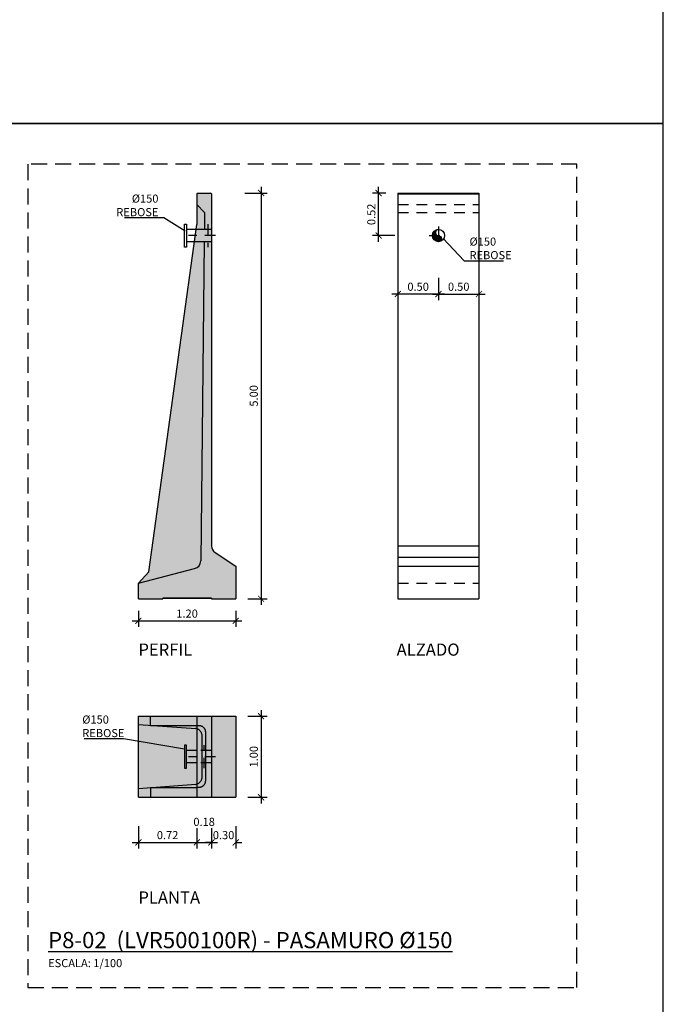
# Model space of a CAD drawing. Units: metres. Extents: x 36 to 324, y -26 to 34.
# Drawn here: x 227 to 235, y -10 to 3 of the extents above; entities that cross this region are included whole.
import ezdxf
from ezdxf import colors
from ezdxf.entities.mleader import LeaderData, LeaderLine
from ezdxf.math import Vec2, Vec3

# ---------------------------------------------------------------- set-up
doc = ezdxf.new("R2010")
doc.units = ezdxf.units.M
doc.header["$LTSCALE"] = 0.2625
doc.header["$MEASUREMENT"] = 0
for name, pattern in [('CONTINUA', [0]), ('TRAZO_Y_PUNTO', [1, 0.5, -0.25, 0, -0.25]), ('TRAZOS', [0.75, 0.5, -0.25])]:
    doc.linetypes.add(name, pattern=pattern)
doc.layers.get('Defpoints').update_dxf_attribs({"color": 1})
for name, color, linetype in [('-CONDUCCIONES', 7, 'Continuous'), ('1', 4, 'Continuous'), ('ESTRUCTURA', 1, 'Continuous')]:
    doc.layers.add(name, color=color, linetype=linetype)
doc.styles.add('acotacion', font='simplex.shx', dxfattribs={"width": 0.8})
doc.styles.add('cotas', font='simplex.shx', dxfattribs={"width": 0.8, "height": 0.075})
doc.styles.add('rotulos', font='arial.ttf', dxfattribs={"height": 0.15})
doc.dimstyles.new('1-100 Standard', dxfattribs={"dimscale": 0.1, "dimtxt": 1, "dimasz": 0.75, "dimexe": 0.75, "dimexo": 1.5, "dimgap": 0.4, "dimtad": 1, "dimzin": 0, "dimdsep": 46, "dimtxsty": 'acotacion', "dimblk": 'ARCHTICK', "dimcen": 1, "dimdle": 0.75, "dimclrd": 1, "dimclre": 1, "dimclrt": 1, "dimazin": 0, "dimtfac": 1, "dimtix": 1, "dimtofl": 0, "dimtmove": 2, "dimatfit": 3, "dimfxl": 2, "dimfxlon": 1, "dimtfill": 1, "dimtolj": 1, "dimtzin": 0, "dimarcsym": 0})

# ---------------------------------------------------------------- blocks, each defined once
blk = doc.blocks.new('_ArchTick')
at = {"color": 0, "linetype": 'ByBlock', "const_width": 0.15}
blk.add_lwpolyline([(-0.5, -0.5), (0.5, 0.5)], dxfattribs=at)
blk = doc.blocks.new('*D648')
at = {"color": 1, "linetype": 'CONTINUA', "lineweight": -2}
for p, q in [((230.115, 0.49), (230.39, 0.49)), ((230.315, 0.565), (230.315, -4.585)), ((230.153, -4.51), (230.39, -4.51))]:
    blk.add_line(p, q, dxfattribs=at)
at = {"layer": 'Defpoints', "color": 0, "linetype": 'ByBlock'}
for p in [(229.693, 0.49), (230.003, -4.51), (230.315, -4.51)]:
    blk.add_point(p, dxfattribs=at)
at = {"color": 1, "linetype": 'ByBlock', "lineweight": -2, "xscale": 0.07500000000000001, "yscale": 0.07500000000000001, "zscale": 0.07500000000000001}
for p, rotation in [((230.315, 0.49), 90), ((230.315, -4.51), 270)]:
    blk.add_blockref('_ArchTick', p, dxfattribs=dict(at, rotation=rotation))
at = {"color": 1, "linetype": 'ByBlock', "insert": (230.225, -2.01), "char_height": 0.1, "attachment_point": 5, "rotation": 90, "style": 'acotacion', "bg_fill": 3, "box_fill_scale": 1.25, "bg_fill_color": 256, "bg_fill_true_color": 13158600, "bg_fill_transparency": 0}
blk.add_mtext('\\A1;5.00', dxfattribs=at)
blk = doc.blocks.new('*D649')
at = {"color": 1, "linetype": 'CONTINUA', "lineweight": -2}
for p, q in [((228.803, -4.66), (228.803, -4.858)), ((230.003, -4.66), (230.003, -4.858)), ((228.728, -4.783), (230.078, -4.783))]:
    blk.add_line(p, q, dxfattribs=at)
at = {"layer": 'Defpoints', "color": 0, "linetype": 'ByBlock'}
for p in [(228.803, -4.51), (230.003, -4.51), (230.003, -4.783)]:
    blk.add_point(p, dxfattribs=at)
at = {"color": 1, "linetype": 'ByBlock', "lineweight": -2, "xscale": 0.07500000000000001, "yscale": 0.07500000000000001, "zscale": 0.07500000000000001, "rotation": 180}
blk.add_blockref('_ArchTick', (228.803, -4.783), dxfattribs=at)
at = {"color": 1, "linetype": 'ByBlock', "lineweight": -2, "xscale": 0.07500000000000001, "yscale": 0.07500000000000001, "zscale": 0.07500000000000001}
blk.add_blockref('_ArchTick', (230.003, -4.783), dxfattribs=at)
at = {"color": 1, "linetype": 'ByBlock', "insert": (229.403, -4.693), "char_height": 0.1, "attachment_point": 5, "style": 'acotacion', "bg_fill": 3, "box_fill_scale": 1.25, "bg_fill_color": 256, "bg_fill_true_color": 13158600, "bg_fill_transparency": 0}
blk.add_mtext('\\A1;1.20', dxfattribs=at)
blk = doc.blocks.new('*D650')
at = {"color": 1, "linetype": 'CONTINUA', "lineweight": -2}
for p, q in [((230.315, -5.882), (230.315, -7.032)), ((230.153, -5.957), (230.39, -5.957)), ((230.153, -6.957), (230.39, -6.957))]:
    blk.add_line(p, q, dxfattribs=at)
at = {"layer": 'Defpoints', "color": 0, "linetype": 'ByBlock'}
for p in [(230.003, -5.957), (230.003, -6.957), (230.315, -6.957)]:
    blk.add_point(p, dxfattribs=at)
at = {"color": 1, "linetype": 'ByBlock', "lineweight": -2, "xscale": 0.07500000000000001, "yscale": 0.07500000000000001, "zscale": 0.07500000000000001}
for p, rotation in [((230.315, -5.957), 90), ((230.315, -6.957), 270)]:
    blk.add_blockref('_ArchTick', p, dxfattribs=dict(at, rotation=rotation))
at = {"color": 1, "linetype": 'ByBlock', "insert": (230.225, -6.457), "char_height": 0.1, "attachment_point": 5, "rotation": 90, "style": 'acotacion', "bg_fill": 3, "box_fill_scale": 1.25, "bg_fill_color": 256, "bg_fill_true_color": 13158600, "bg_fill_transparency": 0}
blk.add_mtext('\\A1;1.00', dxfattribs=at)
blk = doc.blocks.new('*D652')
at = {"color": 1, "linetype": 'CONTINUA', "lineweight": -2}
for p, q in [((228.803, -7.313), (228.803, -7.588)), ((229.523, -7.313), (229.523, -7.588)), ((228.728, -7.513), (229.598, -7.513))]:
    blk.add_line(p, q, dxfattribs=at)
at = {"layer": 'Defpoints', "color": 0, "linetype": 'ByBlock'}
for p in [(228.803, -6.957), (229.523, -6.957), (229.523, -7.513)]:
    blk.add_point(p, dxfattribs=at)
at = {"color": 1, "linetype": 'ByBlock', "lineweight": -2, "xscale": 0.07500000000000001, "yscale": 0.07500000000000001, "zscale": 0.07500000000000001, "rotation": 180}
blk.add_blockref('_ArchTick', (228.803, -7.513), dxfattribs=at)
at = {"color": 1, "linetype": 'ByBlock', "lineweight": -2, "xscale": 0.07500000000000001, "yscale": 0.07500000000000001, "zscale": 0.07500000000000001}
blk.add_blockref('_ArchTick', (229.523, -7.513), dxfattribs=at)
at = {"color": 1, "linetype": 'ByBlock', "insert": (229.163, -7.423), "char_height": 0.1, "attachment_point": 5, "style": 'acotacion', "bg_fill": 3, "box_fill_scale": 1.25, "bg_fill_color": 256, "bg_fill_true_color": 13158600, "bg_fill_transparency": 0}
blk.add_mtext('\\A1;0.72', dxfattribs=at)
blk = doc.blocks.new('*D653')
at = {"color": 1, "linetype": 'ByBlock', "lineweight": -2}
for p, q in [((229.703, -7.313), (229.703, -7.588)), ((230.003, -7.313), (230.003, -7.588)), ((229.703, -7.513), (229.628, -7.513)), ((230.003, -7.513), (230.078, -7.513))]:
    blk.add_line(p, q, dxfattribs=at)
at = {"layer": 'Defpoints', "color": 0, "linetype": 'ByBlock'}
for p in [(229.703, -6.957), (230.003, -6.957)]:
    blk.add_point(p, dxfattribs=at)
at = {"color": 1, "linetype": 'ByBlock', "lineweight": -2, "xscale": 0.07500000000000001, "yscale": 0.07500000000000001, "zscale": 0.07500000000000001}
blk.add_blockref('_ArchTick', (229.703, -7.513), dxfattribs=at)
at = {"color": 1, "linetype": 'ByBlock', "lineweight": -2, "xscale": 0.07500000000000001, "yscale": 0.07500000000000001, "zscale": 0.07500000000000001, "rotation": 180}
blk.add_blockref('_ArchTick', (230.003, -7.513), dxfattribs=at)
at = {"color": 1, "linetype": 'ByBlock', "lineweight": -2, "insert": (229.853, -7.423), "char_height": 0.1, "attachment_point": 5, "style": 'acotacion', "bg_fill": 3, "box_fill_scale": 1.25, "bg_fill_color": 256, "bg_fill_true_color": 13158600, "bg_fill_transparency": 0}
blk.add_mtext('\\A1;0.30', dxfattribs=at)
at = {"layer": 'Defpoints', "color": 0, "linetype": 'ByBlock'}
blk.add_point((230.003, -7.513), dxfattribs=at)
blk = doc.blocks.new('*D654')
at = {"color": 1, "linetype": 'ByBlock', "lineweight": -2}
for p, q in [((229.523, -7.313), (229.523, -7.588)), ((229.703, -7.313), (229.703, -7.588)), ((229.448, -7.513), (229.778, -7.513))]:
    blk.add_line(p, q, dxfattribs=at)
at = {"layer": 'Defpoints', "color": 0, "linetype": 'ByBlock'}
for p in [(229.523, -6.957), (229.703, -6.957), (229.703, -7.513)]:
    blk.add_point(p, dxfattribs=at)
at = {"color": 1, "linetype": 'ByBlock', "lineweight": -2, "xscale": 0.07500000000000001, "yscale": 0.07500000000000001, "zscale": 0.07500000000000001, "rotation": 180}
blk.add_blockref('_ArchTick', (229.523, -7.513), dxfattribs=at)
at = {"color": 1, "linetype": 'ByBlock', "lineweight": -2, "xscale": 0.07500000000000001, "yscale": 0.07500000000000001, "zscale": 0.07500000000000001}
blk.add_blockref('_ArchTick', (229.703, -7.513), dxfattribs=at)
at = {"color": 1, "linetype": 'ByBlock', "lineweight": -2, "insert": (229.613, -7.26), "char_height": 0.1, "attachment_point": 5, "style": 'acotacion', "bg_fill": 3, "box_fill_scale": 1.25, "bg_fill_color": 256, "bg_fill_true_color": 13158600, "bg_fill_transparency": 0}
blk.add_mtext('\\A1;0.18', dxfattribs=at)
blk = doc.blocks.new('*D658')
at = {"color": 1, "linetype": 'CONTINUA', "lineweight": -2}
for p, q in [((232.501, -0.555), (232.501, -0.83)), ((233.001, -0.555), (233.001, -0.83)), ((232.426, -0.755), (233.076, -0.755))]:
    blk.add_line(p, q, dxfattribs=at)
at = {"layer": 'Defpoints', "color": 0, "linetype": 'ByBlock'}
for p in [(233.001, 0.25), (232.501, -0.035), (233.001, -0.755)]:
    blk.add_point(p, dxfattribs=at)
at = {"color": 1, "linetype": 'ByBlock', "lineweight": -2, "xscale": 0.07500000000000001, "yscale": 0.07500000000000001, "zscale": 0.07500000000000001, "rotation": 180}
blk.add_blockref('_ArchTick', (232.501, -0.755), dxfattribs=at)
at = {"color": 1, "linetype": 'ByBlock', "lineweight": -2, "xscale": 0.07500000000000001, "yscale": 0.07500000000000001, "zscale": 0.07500000000000001}
blk.add_blockref('_ArchTick', (233.001, -0.755), dxfattribs=at)
at = {"color": 1, "linetype": 'ByBlock', "insert": (232.751, -0.665), "char_height": 0.1, "attachment_point": 5, "style": 'acotacion', "bg_fill": 3, "box_fill_scale": 1.25, "bg_fill_color": 256, "bg_fill_true_color": 13158600, "bg_fill_transparency": 0}
blk.add_mtext('\\A1;0.50', dxfattribs=at)
blk = doc.blocks.new('*D659')
at = {"color": 1, "linetype": 'CONTINUA', "lineweight": -2}
for p, q in [((231.851, 0.49), (231.689, 0.49)), ((231.764, -0.11), (231.764, 0.565)), ((231.964, -0.035), (231.689, -0.035))]:
    blk.add_line(p, q, dxfattribs=at)
at = {"layer": 'Defpoints', "color": 0, "linetype": 'ByBlock'}
for p in [(231.764, 0.49), (232.001, 0.49), (232.501, -0.035)]:
    blk.add_point(p, dxfattribs=at)
at = {"color": 1, "linetype": 'ByBlock', "lineweight": -2, "xscale": 0.07500000000000001, "yscale": 0.07500000000000001, "zscale": 0.07500000000000001}
for p, rotation in [((231.764, 0.49), 90), ((231.764, -0.035), 270)]:
    blk.add_blockref('_ArchTick', p, dxfattribs=dict(at, rotation=rotation))
at = {"color": 1, "linetype": 'ByBlock', "insert": (231.674, 0.227), "char_height": 0.1, "attachment_point": 5, "rotation": 90, "style": 'acotacion', "bg_fill": 3, "box_fill_scale": 1.25, "bg_fill_color": 256, "bg_fill_true_color": 13158600, "bg_fill_transparency": 0}
blk.add_mtext('\\A1;0.52', dxfattribs=at)
blk = doc.blocks.new('*D660')
at = {"color": 1, "linetype": 'CONTINUA', "lineweight": -2}
for p, q in [((232.001, -0.555), (232.001, -0.83)), ((232.501, -0.555), (232.501, -0.83)), ((232.576, -0.755), (231.926, -0.755))]:
    blk.add_line(p, q, dxfattribs=at)
at = {"layer": 'Defpoints', "color": 0, "linetype": 'ByBlock'}
for p in [(232.001, 0.25), (232.501, -0.035), (232.001, -0.755)]:
    blk.add_point(p, dxfattribs=at)
at = {"color": 1, "linetype": 'ByBlock', "lineweight": -2, "xscale": 0.07500000000000001, "yscale": 0.07500000000000001, "zscale": 0.07500000000000001, "rotation": 180}
blk.add_blockref('_ArchTick', (232.001, -0.755), dxfattribs=at)
at = {"color": 1, "linetype": 'ByBlock', "lineweight": -2, "xscale": 0.07500000000000001, "yscale": 0.07500000000000001, "zscale": 0.07500000000000001}
blk.add_blockref('_ArchTick', (232.501, -0.755), dxfattribs=at)
at = {"color": 1, "linetype": 'ByBlock', "insert": (232.251, -0.665), "char_height": 0.1, "attachment_point": 5, "style": 'acotacion', "bg_fill": 3, "box_fill_scale": 1.25, "bg_fill_color": 256, "bg_fill_true_color": 13158600, "bg_fill_transparency": 0}
blk.add_mtext('\\A1;0.50', dxfattribs=at)
blk = doc.blocks.new('_None')

msp = doc.modelspace()

# ---------------------------------------------------------------- hatches: boundary and pattern name
at = {"linetype": 'ByBlock', "lineweight": -2}
h = msp.add_hatch(color=93, dxfattribs=at)
h.dxf.hatch_style = 1
h.paths.add_polyline_path([(229.523, 0.1), (228.933, -4.18), (228.803, -4.32), (229.496, -4.138, 0.34075), (229.572, -4.042), (229.619, 0.25), (229.523, 0.35)])
h.paths.add_polyline_path([(229.619, 0.25), (229.572, -4.042, -0.34075), (229.496, -4.138), (228.803, -4.32), (228.803, -4.51), (229.103, -4.51), (229.103, -4.505), (229.703, -4.505), (229.703, -4.51), (230.003, -4.51), (230.003, -4.11), (229.748, -3.94, -0.250728), (229.703, -3.857), (229.703, 0.48), (229.693, 0.49), (229.533, 0.49), (229.523, 0.48), (229.523, 0.35)])
h = msp.add_hatch(color=93, dxfattribs=at)
h.dxf.hatch_style = 1
h.paths.add_polyline_path([(228.803, -5.957), (230.003, -5.957), (230.003, -6.957), (228.803, -6.957)])

# ---------------------------------------------------------------- linework, layer by layer
at = {"layer": '-CONDUCCIONES', "color": 6}
msp.add_line((229.523, 0.48), (229.533, 0.49), dxfattribs=at)
at = {"color": 2, "linetype": 'Continuous', "lineweight": -2}
for p, q in [((229.617, 0.04), (229.395, 0.04)), ((229.615, -0.11), (229.395, -0.11)), ((229.523, -6.382), (229.395, -6.382)), ((229.523, -6.532), (229.395, -6.532))]:
    msp.add_line(p, q, dxfattribs=at)
at = {"color": 1, "linetype": 'TRAZOS', "lineweight": -2}
for p, q in [((229.703, -6.382), (229.523, -6.382)), ((229.613, -6.6), (229.613, -6.315)), ((229.703, -6.532), (229.523, -6.532))]:
    msp.add_line(p, q, dxfattribs=at)
at = {"color": 1, "linetype": 'TRAZO_Y_PUNTO', "lineweight": -2}
msp.add_line((229.753, -6.457), (229.323, -6.457), dxfattribs=at)
at = {"color": 3, "linetype": 'ByBlock', "lineweight": -2}
for points in [[(232.001, 0.49), (233.001, 0.49)], [(232.001, 0.49), (232.001, -4.51)], [(233.001, 0.49), (233.001, -4.51)], [(232.001, -4.51), (233.001, -4.51)]]:
    msp.add_lwpolyline(points, dxfattribs=at)
at = {"color": 1, "linetype": 'ByBlock', "lineweight": -2}
for points in [[(232.001, 0.48), (233.001, 0.48)], [(232.001, -3.857), (233.001, -3.857)], [(232.001, -3.996), (233.001, -3.996)], [(232.001, -4.11), (233.001, -4.11)]]:
    msp.add_lwpolyline(points, dxfattribs=at)
at = {"color": 1, "linetype": 'TRAZOS', "lineweight": -2}
for points in [[(232.001, 0.35), (233.001, 0.35)], [(232.001, 0.25), (233.001, 0.25)], [(232.001, -4.32), (233.001, -4.32)]]:
    msp.add_lwpolyline(points, dxfattribs=at)
at = {"color": 2, "linetype": 'Continuous', "lineweight": -2}
for points in [[(229.395, -0.178), (229.373, -0.178), (229.373, 0.107), (229.395, 0.107)], [(229.395, -6.315), (229.373, -6.315), (229.373, -6.6), (229.395, -6.6)]]:
    msp.add_lwpolyline(points, close=True, dxfattribs=at)
at = {"color": 3, "linetype": 'ByBlock', "lineweight": -2}
msp.add_circle((232.501, -0.035), 0.075, dxfattribs=at)
at = {"layer": '1', "color": 6, "linetype": 'Continuous'}
for p, q in [((229.523, 0.48), (229.523, 0.35)), ((229.619, 0.25), (229.523, 0.35)), ((228.803, -4.32), (229.496, -4.138))]:
    msp.add_line(p, q, dxfattribs=at)
at = {"layer": '1', "color": 1, "linetype": 'Continuous'}
for p, q in [((229.523, 0.35), (229.523, 0.1)), ((228.803, -6.847), (229.509, -6.797)), ((228.953, -6.836), (229.523, -6.836))]:
    msp.add_line(p, q, dxfattribs=at)
at = {"layer": '1', "color": 4, "linetype": 'Continuous'}
msp.add_line((229.523, -5.957), (229.703, -5.957), dxfattribs=at)
at = {"layer": '1', "color": 6, "linetype": 'Continuous'}
msp.add_arc((229.472, -4.041), 0.1, 284.1025, 359.3686, dxfattribs=at)
at = {"layer": '1', "color": 1, "linetype": 'Continuous'}
msp.add_arc((229.503, -6.189), 0.08, 75.5225, 85.9758, dxfattribs=at)
at = {"layer": 'Defpoints', "color": 7, "linetype": 'ByBlock', "lineweight": -2}
for points in [[(235.273, 28.298), (195.522, 28.298), (195.522, 1.348), (235.273, 1.348), (235.273, 28.298)], [(235.273, 1.348), (195.522, 1.348), (195.522, -25.603), (235.273, -25.603), (235.273, 1.348)]]:
    msp.add_lwpolyline(points, dxfattribs=at)
at = {"layer": 'Defpoints', "color": 252, "linetype": 'TRAZOS', "ltscale": 20, "true_color": 0x939598, "flags": 128}
for points in [[(229.523, -6.071), (229.548, -6.071, -0.414214), (229.628, -6.151), (229.628, -6.756, -0.414214), (229.548, -6.836), (229.523, -6.836)], [(229.523, -6.112, -0.341999), (229.583, -6.189), (229.583, -6.718, -0.341999), (229.523, -6.795)]]:
    msp.add_lwpolyline(points, format="xyb", dxfattribs=at)
at = {"layer": 'ESTRUCTURA', "color": 6}
for p, q in [((229.619, 0.25), (229.617, 0.04)), ((229.615, -0.11), (229.572, -4.042))]:
    msp.add_line(p, q, dxfattribs=at)
at = {"layer": 'ESTRUCTURA'}
for q in [(229.523, 0.1), (228.803, -4.32)]:
    msp.add_line((228.933, -4.18), q, dxfattribs=at)
at = {"layer": 'ESTRUCTURA', "color": 1}
msp.add_arc((229.503, -6.718), 0.08, 274.0246, 284.4778, dxfattribs=at)

# ---------------------------------------------------------------- texts
at = {"color": 1, "char_height": 0.15, "attachment_point": 1, "style": 'rotulos'}
for s, insert in [('PERFIL', (228.803, -5.062)), ('ALZADO', (231.986, -5.062)), ('PLANTA', (228.803, -8.117))]:
    msp.add_mtext(s, dxfattribs=dict(at, insert=insert))
at = {"insert": (227.69, -8.617), "char_height": 0.2, "attachment_point": 1, "style": 'rotulos'}
msp.add_mtext('{\\L\\C3;P8-02  (LVR500100R) - PASAMURO %%c150\\l\\H0.5x;\\C1;\\PESCALA: 1/100}', dxfattribs=at)

# ---------------------------------------------------------------- next in the draw order: dimensions: what is measured, and where the dimension line sits
at = {"linetype": 'CONTINUA'}
for base, p1, p2, picture, middle in [((230.315, -4.51), (229.693, 0.49), (230.003, -4.51), '*D648', (230.225, -2.01)), ((230.315, -6.957), (230.003, -5.957), (230.003, -6.957), '*D650', (230.225, -6.457))]:
    dim = msp.add_linear_dim(base=base, p1=p1, p2=p2, angle=90, dimstyle='1-100 Standard', override={"dimtxsty": 'acotacion'}, dxfattribs=at)
    dim.commit()
    dim.dimension.update_dxf_attribs({"geometry": picture, "text_midpoint": middle})
dim = msp.add_linear_dim(base=(229.523, -7.513), p1=(228.803, -6.957), p2=(229.523, -6.957), dimstyle='1-100 Standard', override={"dimtxsty": 'acotacion'}, dxfattribs=at)
dim.commit()
dim.dimension.update_dxf_attribs({"geometry": '*D652', "text_midpoint": (229.163, -7.423)})

# ---------------------------------------------------------------- next in the draw order: linework, layer by layer
at = {"layer": '-CONDUCCIONES', "color": 6}
for p in [(229.533, 0.49), (229.703, 0.48)]:
    msp.add_line(p, (229.693, 0.49), dxfattribs=at)
at = {"color": 1, "linetype": 'TRAZOS', "lineweight": -2}
msp.add_line((229.66, 0.107), (229.66, -0.178), dxfattribs=at)
at = {"color": 1, "linetype": 'ByBlock', "lineweight": -2}
msp.add_line((229.703, 0.04), (229.703, -0.11), dxfattribs=at)
at = {"color": 1, "linetype": 'TRAZO_Y_PUNTO', "lineweight": -2}
msp.add_line((229.753, -0.035), (229.323, -0.035), dxfattribs=at)
at = {"layer": '1', "color": 6, "linetype": 'Continuous'}
msp.add_line((229.748, -3.94), (230.003, -4.11), dxfattribs=at)
at = {"layer": '1', "color": 1, "linetype": 'Continuous'}
for p, q in [((229.703, -5.957), (230.003, -5.957)), ((228.953, -6.836), (228.953, -6.957))]:
    msp.add_line(p, q, dxfattribs=at)
at = {"layer": '1', "color": 6, "linetype": 'Continuous'}
msp.add_arc((229.803, -3.857), 0.1, 180.0054, 236.3075, dxfattribs=at)
at = {"layer": 'ESTRUCTURA', "color": 6}
for p, q in [((229.703, 0.48), (229.703, 0.04)), ((229.703, 0.04), (229.617, 0.04)), ((229.703, -0.11), (229.615, -0.11)), ((229.703, -0.11), (229.703, -3.857))]:
    msp.add_line(p, q, dxfattribs=at)

# ---------------------------------------------------------------- next in the draw order: dimensions: what is measured, and where the dimension line sits
at = {"linetype": 'CONTINUA'}
dim = msp.add_linear_dim(base=(230.003, -4.783), p1=(228.803, -4.51), p2=(230.003, -4.51), dimstyle='1-100 Standard', override={"dimtxsty": 'acotacion'}, dxfattribs=at)
dim.commit()
dim.dimension.update_dxf_attribs({"geometry": '*D649', "text_midpoint": (229.403, -4.693)})
at = {"color": 1, "linetype": 'ByBlock', "lineweight": -2}
dim = msp.add_linear_dim(base=(230.003, -7.513), p1=(229.703, -6.957), p2=(230.003, -6.957), dimstyle='1-100 Standard', dxfattribs=at)
dim.commit()
dim.dimension.update_dxf_attribs({"geometry": '*D653', "text_midpoint": (229.853, -7.423)})

# ---------------------------------------------------------------- next in the draw order: linework, layer by layer
at = {"layer": '1', "color": 6, "linetype": 'Continuous'}
for p, q in [((230.003, -4.11), (230.003, -4.51)), ((228.803, -4.51), (228.803, -4.32)), ((229.103, -4.505), (229.703, -4.505)), ((229.103, -4.505), (229.103, -4.51))]:
    msp.add_line(p, q, dxfattribs=at)
at = {"layer": '1', "color": 1, "linetype": 'Continuous'}
msp.add_line((230.003, -5.957), (230.003, -6.957), dxfattribs=at)
at = {"layer": 'ESTRUCTURA', "color": 6, "linetype": 'Continuous'}
for p, q in [((228.803, -4.51), (229.103, -4.51)), ((229.703, -4.505), (229.103, -4.505)), ((229.703, -4.505), (229.703, -4.51)), ((229.703, -4.505), (229.703, -4.51)), ((229.703, -4.505), (229.703, -4.51)), ((229.703, -4.51), (230.003, -4.51))]:
    msp.add_line(p, q, dxfattribs=at)

# ---------------------------------------------------------------- next in the draw order: dimensions: what is measured, and where the dimension line sits
at = {"color": 1, "linetype": 'ByBlock', "lineweight": -2}
dim = msp.add_linear_dim(base=(229.703, -7.513), p1=(229.523, -6.957), p2=(229.703, -6.957), dimstyle='1-100 Standard', dxfattribs=at)
dim.commit()
dim.dimension.update_dxf_attribs({"geometry": '*D654', "text_midpoint": (229.613, -7.26), "dimtype": 160})

# ---------------------------------------------------------------- next in the draw order: linework, layer by layer
at = {"color": 251, "linetype": 'TRAZOS', "lineweight": -2, "ltscale": 1.5, "true_color": 0x636466}
msp.add_lwpolyline([(227.44, -9.303), (234.209, -9.303), (234.209, 0.844), (227.44, 0.844)], close=True, dxfattribs=at)
at = {"layer": '1', "color": 4, "linetype": 'Continuous'}
for p, q in [((229.523, -5.957), (229.523, -6.957)), ((229.703, -5.957), (229.703, -6.957)), ((229.523, -6.957), (229.703, -6.957))]:
    msp.add_line(p, q, dxfattribs=at)
at = {"layer": '1', "color": 1, "linetype": 'Continuous'}
for p, q in [((228.803, -6.957), (229.523, -6.957)), ((229.703, -6.957), (230.003, -6.957))]:
    msp.add_line(p, q, dxfattribs=at)

# ---------------------------------------------------------------- next in the draw order: dimensions: what is measured, and where the dimension line sits
at = {"linetype": 'CONTINUA'}
dim = msp.add_linear_dim(base=(233.001, -0.755), p1=(232.501, -0.035), p2=(233.001, 0.25), dimstyle='1-100 Standard', override={"dimtxsty": 'acotacion'}, dxfattribs=at)
dim.commit()
dim.dimension.update_dxf_attribs({"geometry": '*D658', "text_midpoint": (232.751, -0.665)})

# ---------------------------------------------------------------- next in the draw order: leaders
at = {"color": 1}
ml = msp.add_multileader_mtext('Standard', dxfattribs=at)
ml.set_content('%%C150 \\PREBOSE', color=1, style='cotas')
ml.set_leader_properties()
ml.set_arrow_properties(name='NONE')
ml.build(insert=Vec2(0, 0))
ml.multileader.update_dxf_attribs({"text_left_attachment_type": 5, "text_right_attachment_type": 5, "dogleg_length": 0.00953, "arrow_head_size": 0.113})
ctx = ml.context
ctx.base_point, ctx.char_height, ctx.arrow_head_size, ctx.landing_gap_size, ctx.plane_origin = Vec3(228.548, 0.185), 0.1, 0.113, 0.06, Vec3(231.096, 10.97)
ctx.left_attachment, ctx.right_attachment, ctx.text_align_type = 5, 5, 2
notes = []
notes.append((ctx, [(1, (1, 1, 0), (229.117, 0.185), (-1, 0), 0.00714, [(0, [(229.38, 0.021)], 0, [])])]))
ctx.mtext.insert, ctx.mtext.alignment = Vec3(229.05, 0.471), 3
ctx.mtext.has_bg_fill, ctx.mtext.bg_color, ctx.mtext.bg_scale_factor, ctx.mtext.bg_transparency, ctx.mtext.use_window_bg_color = 1, -1023410167, 1.5, 0, 1
ml = msp.add_multileader_mtext('Standard', dxfattribs=at)
ml.set_content('%%C150 \\PREBOSE', color=1, style='cotas')
ml.set_leader_properties()
ml.set_arrow_properties(name='NONE')
ml.build(insert=Vec2(0, 0))
ml.multileader.update_dxf_attribs({"text_left_attachment_type": 5, "text_right_attachment_type": 5, "dogleg_length": 0.00953, "arrow_head_size": 0.113})
ctx = ml.context
ctx.base_point, ctx.char_height, ctx.arrow_head_size, ctx.landing_gap_size, ctx.plane_origin = Vec3(228.051, -6.236), 0.1, 0.113, 0.06, Vec3(230.727, 4.411)
ctx.left_attachment, ctx.right_attachment = 5, 5
notes.append((ctx, [(1, (1, 1, 0), (228.62, -6.236), (-1, 0), 0.00714, [(0, [(229.373, -6.366)], 0, [])])]))
ctx.mtext.insert = Vec3(228.111, -5.949)
ctx.mtext.has_bg_fill, ctx.mtext.bg_color, ctx.mtext.bg_scale_factor, ctx.mtext.bg_transparency, ctx.mtext.use_window_bg_color = 1, -1023410167, 1.5, 0, 1
for ctx, leaders in notes:
    for number, flags, end, landing, length, lines in leaders:
        leader = LeaderData()
        leader.index, (leader.has_last_leader_line, leader.has_dogleg_vector, leader.attachment_direction) = number, flags
        leader.last_leader_point, leader.dogleg_vector, leader.dogleg_length = Vec3(end), Vec3(landing), length
        for number, points, colour, breaks in lines:
            line = LeaderLine()
            line.index, line.vertices, line.color, line.breaks = number, Vec3.list(points), colors.encode_raw_color(colour), breaks
            leader.lines.append(line)
        ctx.leaders.append(leader)

# ---------------------------------------------------------------- next in the draw order: linework, layer by layer
at = {"layer": '1', "color": 1, "linetype": 'Continuous'}
for p, q in [((228.803, -6.957), (228.803, -5.957)), ((228.803, -5.957), (229.523, -5.957)), ((228.803, -6.06), (229.509, -6.109)), ((228.953, -6.071), (228.953, -5.957)), ((228.953, -6.071), (229.523, -6.071)), ((229.353, -6.071), (229.523, -6.071))]:
    msp.add_line(p, q, dxfattribs=at)

# ---------------------------------------------------------------- next in the draw order: dimensions: what is measured, and where the dimension line sits
at = {"linetype": 'CONTINUA'}
dim = msp.add_linear_dim(base=(231.7635, 0.48983), p1=(232.50093, -0.03516), p2=(232.00093, 0.48983), angle=90, dimstyle='1-100 Standard', override={"dimtxsty": 'acotacion'}, dxfattribs=at)
dim.commit()
dim.dimension.update_dxf_attribs({"geometry": '*D659', "text_midpoint": (231.6735, 0.22734)})

# ---------------------------------------------------------------- next in the draw order: dimensions: what is measured, and where the dimension line sits
dim = msp.add_linear_dim(base=(232.001, -0.755), p1=(232.501, -0.035), p2=(232.001, 0.25), dimstyle='1-100 Standard', override={"dimtxsty": 'acotacion'}, dxfattribs=at)
dim.commit()
dim.dimension.update_dxf_attribs({"geometry": '*D660', "text_midpoint": (232.251, -0.665)})

# ---------------------------------------------------------------- next in the draw order: hatches: boundary and pattern name
at = {"linetype": 'ByBlock', "lineweight": -2}
h = msp.add_hatch(dxfattribs=at)
h.set_pattern_fill('_USER', color=1, scale=0.00625, angle=45, style=0, pattern_type=0)
h.set_pattern_definition([(45, (211.296896, 7.401153), (-0.0044194174, 0.0044194174), [])])
edge = h.paths.add_edge_path()
edge.add_arc((232.501, -0.035), 0.075, 90, 270)
edge.add_arc((232.501, -0.073), 0.0375, 270, 90)
edge.add_arc((232.501, 0.002), 0.0375, 90, 270, ccw=False)

# ---------------------------------------------------------------- next in the draw order: linework, layer by layer
at = {"color": 1, "linetype": 'TRAZO_Y_PUNTO', "lineweight": -2}
for p, q in [((232.501, 0.077), (232.501, -0.148)), ((232.388, -0.035), (232.613, -0.035))]:
    msp.add_line(p, q, dxfattribs=at)
at = {"color": 1, "linetype": 'ByBlock', "lineweight": -2}
msp.add_lwpolyline([(232.501, 0.04, 1), (232.501, -0.035, -1), (232.501, -0.11, -1)], format="xyb", dxfattribs=at)

# ---------------------------------------------------------------- next in the draw order: leaders
at = {"color": 1}
ml = msp.add_multileader_mtext('Standard', dxfattribs=at)
ml.set_content('%%C150 \\PREBOSE', color=1, style='cotas')
ml.set_leader_properties()
ml.set_arrow_properties(name='NONE')
ml.build(insert=Vec2(0, 0))
ml.multileader.update_dxf_attribs({"text_left_attachment_type": 5, "text_right_attachment_type": 5, "dogleg_length": 0.00953, "arrow_head_size": 0.113})
ctx = ml.context
ctx.base_point, ctx.char_height, ctx.arrow_head_size, ctx.landing_gap_size, ctx.plane_origin = Vec3(232.824, -0.345), 0.1, 0.113, 0.06, Vec3(235.761, 10.518)
ctx.left_attachment, ctx.right_attachment = 5, 5
notes = []
notes.append((ctx, [(1, (1, 1, 0), (232.817, -0.345), (1, 0), 0.00714, [(0, [(232.558, -0.071)], 0, [])])]))
ctx.mtext.insert = Vec3(232.884, -0.059)
ctx.mtext.has_bg_fill, ctx.mtext.bg_color, ctx.mtext.bg_scale_factor, ctx.mtext.bg_transparency, ctx.mtext.use_window_bg_color = 1, -1023410167, 1.5, 0, 1
for ctx, leaders in notes:
    for number, flags, end, landing, length, lines in leaders:
        leader = LeaderData()
        leader.index, (leader.has_last_leader_line, leader.has_dogleg_vector, leader.attachment_direction) = number, flags
        leader.last_leader_point, leader.dogleg_vector, leader.dogleg_length = Vec3(end), Vec3(landing), length
        for number, points, colour, breaks in lines:
            line = LeaderLine()
            line.index, line.vertices, line.color, line.breaks = number, Vec3.list(points), colors.encode_raw_color(colour), breaks
            leader.lines.append(line)
        ctx.leaders.append(leader)

doc.saveas('drawing.dxf')
